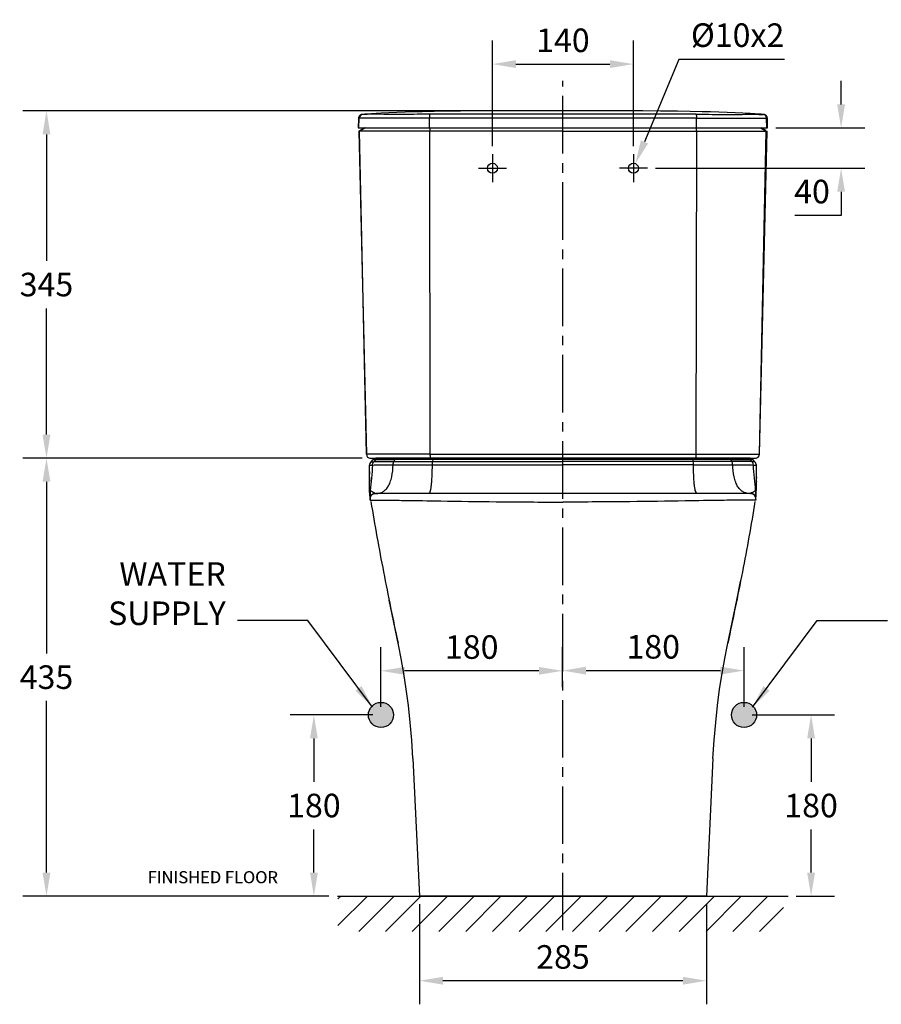
# Model space of a CAD drawing. Units: inches. Extents: x 225535 to 228507, y -3012 to -953.
# Drawn here: x 226857 to 227713, y -1959 to -981 of the extents above; entities that cross this region are included whole.
import ezdxf

# ---------------------------------------------------------------- set-up
doc = ezdxf.new("R2010")
doc.units = ezdxf.units.IN
doc.header["$MEASUREMENT"] = 0
doc.linetypes.add('CENTER2', pattern=[28.575, 19.05, -3.175, 3.175, -3.175])
doc.styles.add('AS Font', font='arial.ttf')
doc.dimstyles.new('AS Dtmension', dxfattribs={"dimscale": 130, "dimtxt": 0.18, "dimasz": 0.18, "dimexe": 0.18, "dimexo": 0.0625, "dimgap": 0.09, "dimtad": 1, "dimtih": 1, "dimtoh": 1, "dimdec": 0, "dimzin": 0, "dimdsep": 46, "dimtxsty": 'AS Font', "dimcen": 0, "dimclrd": 2, "dimclre": 1, "dimadec": 0, "dimazin": 0, "dimtfac": 1, "dimtdec": 0, "dimtofl": 0, "dimtmove": 0, "dimatfit": 3, "dimfxl": 1, "dimtolj": 1, "dimtzin": 0, "dimarcsym": 0})

# ---------------------------------------------------------------- blocks, each defined once
blk = doc.blocks.new('*D107')
at = {"color": 1, "lineweight": -2, "transparency": 16777216}
for p, q in [((227254.27, -1860.04), (227254.27, -1959.35)), ((227539.27, -1860.04), (227539.27, -1959.35))]:
    blk.add_line(p, q, dxfattribs=at)
at = {"color": 2, "lineweight": -2, "transparency": 16777216}
blk.add_line((227515.87, -1935.95), (227277.67, -1935.95), dxfattribs=at)
at = {"color": 2, "transparency": 16777216}
for points in [[(227277.67, -1932.05), (227277.67, -1939.85), (227254.27, -1935.95)], [(227515.87, -1932.05), (227515.87, -1939.85), (227539.27, -1935.95)]]:
    blk.add_solid(points, dxfattribs=at)
at = {"layer": 'Defpoints', "color": 0, "transparency": 16777216}
for p in [(227254.27, -1851.91), (227539.27, -1851.91), (227254.27, -1935.95)]:
    blk.add_point(p, dxfattribs=at)
at = {"color": 0, "transparency": 16777216, "insert": (227396.77, -1912.3), "char_height": 23.4, "attachment_point": 5, "style": 'AS Font'}
blk.add_mtext('\\A1;285', dxfattribs=at)
blk = doc.blocks.new('*D110')
at = {"color": 1, "lineweight": -2, "transparency": 16777216}
for p, q in [((227584.67, -1671.91), (227666.54, -1671.91)), ((227628.34, -1851.91), (227666.54, -1851.91))]:
    blk.add_line(p, q, dxfattribs=at)
at = {"color": 2, "lineweight": -2, "transparency": 16777216}
for p, q in [((227643.14, -1695.31), (227643.14, -1738.26)), ((227643.14, -1828.51), (227643.14, -1785.56))]:
    blk.add_line(p, q, dxfattribs=at)
at = {"color": 2, "transparency": 16777216}
for points in [[(227639.24, -1695.31), (227647.04, -1695.31), (227643.14, -1671.91)], [(227639.24, -1828.51), (227647.04, -1828.51), (227643.14, -1851.91)]]:
    blk.add_solid(points, dxfattribs=at)
at = {"layer": 'Defpoints', "color": 0, "transparency": 16777216}
for p in [(227576.55, -1671.91), (227620.22, -1851.91), (227643.14, -1851.91)]:
    blk.add_point(p, dxfattribs=at)
at = {"color": 0, "transparency": 16777216, "insert": (227643.14, -1761.91), "char_height": 23.4, "attachment_point": 5, "style": 'AS Font'}
blk.add_mtext('\\A1;180', dxfattribs=at)
blk = doc.blocks.new('*D108')
at = {"color": 1, "lineweight": -2, "transparency": 16777216}
for p, q in [((227396.32, -1636.35), (227396.32, -1604.5)), ((227576.55, -1663.79), (227576.55, -1604.5))]:
    blk.add_line(p, q, dxfattribs=at)
at = {"color": 2, "lineweight": -2, "transparency": 16777216}
blk.add_line((227419.72, -1627.9), (227553.15, -1627.9), dxfattribs=at)
at = {"color": 2, "transparency": 16777216}
for points in [[(227419.72, -1624), (227419.72, -1631.8), (227396.32, -1627.9)], [(227553.15, -1624), (227553.15, -1631.8), (227576.55, -1627.9)]]:
    blk.add_solid(points, dxfattribs=at)
at = {"layer": 'Defpoints', "color": 0, "transparency": 16777216}
for p in [(227576.55, -1627.9), (227396.32, -1644.48), (227576.55, -1671.91)]:
    blk.add_point(p, dxfattribs=at)
at = {"color": 0, "transparency": 16777216, "insert": (227486.43, -1604.25), "char_height": 23.4, "attachment_point": 5, "style": 'AS Font'}
blk.add_mtext('\\A1;180', dxfattribs=at)
blk = doc.blocks.new('*D111')
at = {"color": 1, "lineweight": -2, "transparency": 16777216}
for p, q in [((227207.98, -1671.91), (227126.1, -1671.91)), ((227164.3, -1851.91), (227126.1, -1851.91))]:
    blk.add_line(p, q, dxfattribs=at)
at = {"color": 2, "lineweight": -2, "transparency": 16777216}
for p, q in [((227149.5, -1695.31), (227149.5, -1738.26)), ((227149.5, -1828.51), (227149.5, -1785.56))]:
    blk.add_line(p, q, dxfattribs=at)
at = {"color": 2, "transparency": 16777216}
for points in [[(227145.6, -1695.31), (227153.4, -1695.31), (227149.5, -1671.91)], [(227145.6, -1828.51), (227153.4, -1828.51), (227149.5, -1851.91)]]:
    blk.add_solid(points, dxfattribs=at)
at = {"layer": 'Defpoints', "color": 0, "transparency": 16777216}
for p in [(227216.1, -1671.91), (227149.5, -1851.91), (227172.43, -1851.91)]:
    blk.add_point(p, dxfattribs=at)
at = {"color": 0, "transparency": 16777216, "insert": (227149.5, -1761.91), "char_height": 23.4, "attachment_point": 5, "style": 'AS Font'}
blk.add_mtext('\\A1;180', dxfattribs=at)
blk = doc.blocks.new('*D109')
at = {"color": 1, "lineweight": -2, "transparency": 16777216}
for p, q in [((227216.1, -1663.79), (227216.1, -1604.72)), ((227396.32, -1644.42), (227396.32, -1604.72))]:
    blk.add_line(p, q, dxfattribs=at)
at = {"color": 2, "lineweight": -2, "transparency": 16777216}
blk.add_line((227372.92, -1628.12), (227239.5, -1628.12), dxfattribs=at)
at = {"color": 2, "transparency": 16777216}
for points in [[(227239.5, -1624.22), (227239.5, -1632.02), (227216.1, -1628.12)], [(227372.92, -1624.22), (227372.92, -1632.02), (227396.32, -1628.12)]]:
    blk.add_solid(points, dxfattribs=at)
at = {"layer": 'Defpoints', "color": 0, "transparency": 16777216}
for p in [(227216.1, -1628.12), (227396.32, -1652.55), (227216.1, -1671.91)]:
    blk.add_point(p, dxfattribs=at)
at = {"color": 0, "transparency": 16777216, "insert": (227306.21, -1604.47), "char_height": 23.4, "attachment_point": 5, "style": 'AS Font'}
blk.add_mtext('\\A1;180', dxfattribs=at)
blk = doc.blocks.new('*D112')
at = {"color": 1, "lineweight": -2, "transparency": 16777216}
for p, q in [((227197.56, -1416.91), (226860.58, -1416.91)), ((227164.3, -1851.91), (226860.58, -1851.91))]:
    blk.add_line(p, q, dxfattribs=at)
at = {"color": 2, "lineweight": -2, "transparency": 16777216}
for p, q in [((226883.98, -1440.31), (226883.98, -1610.76)), ((226883.98, -1828.51), (226883.98, -1658.07))]:
    blk.add_line(p, q, dxfattribs=at)
at = {"color": 2, "transparency": 16777216}
for points in [[(226880.08, -1440.31), (226887.88, -1440.31), (226883.98, -1416.91)], [(226880.08, -1828.51), (226887.88, -1828.51), (226883.98, -1851.91)]]:
    blk.add_solid(points, dxfattribs=at)
at = {"layer": 'Defpoints', "color": 0, "transparency": 16777216}
for p in [(227205.68, -1416.91), (226883.98, -1851.91), (227172.43, -1851.91)]:
    blk.add_point(p, dxfattribs=at)
at = {"color": 0, "transparency": 16777216, "insert": (226883.98, -1634.41), "char_height": 23.4, "attachment_point": 5, "style": 'AS Font'}
blk.add_mtext('\\A1;435', dxfattribs=at)
blk = doc.blocks.new('*D113')
at = {"color": 1, "lineweight": -2, "transparency": 16777216}
for p, q in [((227388.64, -1071.91), (226860.58, -1071.91)), ((227197.56, -1416.91), (226860.58, -1416.91))]:
    blk.add_line(p, q, dxfattribs=at)
at = {"color": 2, "lineweight": -2, "transparency": 16777216}
for p, q in [((226883.98, -1095.31), (226883.98, -1220.75)), ((226883.98, -1393.51), (226883.98, -1268.06))]:
    blk.add_line(p, q, dxfattribs=at)
at = {"color": 2, "transparency": 16777216}
for points in [[(226880.08, -1095.31), (226887.88, -1095.31), (226883.98, -1071.91)], [(226880.08, -1393.51), (226887.88, -1393.51), (226883.98, -1416.91)]]:
    blk.add_solid(points, dxfattribs=at)
at = {"layer": 'Defpoints', "color": 0, "transparency": 16777216}
for p in [(226883.98, -1071.91), (227396.77, -1071.91), (227205.68, -1416.91)]:
    blk.add_point(p, dxfattribs=at)
at = {"color": 0, "transparency": 16777216, "insert": (226883.98, -1244.41), "char_height": 23.4, "attachment_point": 5, "style": 'AS Font'}
blk.add_mtext('\\A1;345', dxfattribs=at)
blk = doc.blocks.new('*D128')
at = {"color": 2, "lineweight": -2, "transparency": 16777216}
for p, q in [((227672.96, -1065.51), (227672.96, -1042.11)), ((227672.96, -1152.31), (227672.96, -1175.71)), ((227672.96, -1175.71), (227626.88, -1175.71))]:
    blk.add_line(p, q, dxfattribs=at)
at = {"color": 1, "lineweight": -2, "transparency": 16777216}
for p, q in [((227608.13, -1088.91), (227696.36, -1088.91)), ((227488.83, -1128.91), (227696.36, -1128.91))]:
    blk.add_line(p, q, dxfattribs=at)
at = {"color": 2, "transparency": 16777216}
for points in [[(227669.06, -1065.51), (227676.86, -1065.51), (227672.96, -1088.91)], [(227669.06, -1152.31), (227676.86, -1152.31), (227672.96, -1128.91)]]:
    blk.add_solid(points, dxfattribs=at)
at = {"layer": 'Defpoints', "color": 0, "transparency": 16777216}
for p in [(227600.01, -1088.91), (227480.71, -1128.91), (227672.96, -1128.91)]:
    blk.add_point(p, dxfattribs=at)
at = {"color": 0, "transparency": 16777216, "insert": (227644.07, -1152.06), "char_height": 23.4, "attachment_point": 5, "style": 'AS Font'}
blk.add_mtext('\\A1;40', dxfattribs=at)
blk = doc.blocks.new('*D129')
at = {"color": 2, "lineweight": -2, "transparency": 16777216}
for p, q in [((227511.88, -1021.01), (227477.73, -1102.71)), ((227616.84, -1021.01), (227511.88, -1021.01))]:
    blk.add_line(p, q, dxfattribs=at)
at = {"color": 2, "transparency": 16777216}
blk.add_solid([(227474.13, -1101.2), (227481.32, -1104.21), (227468.7, -1124.3)], dxfattribs=at)
at = {"layer": 'Defpoints', "color": 0, "transparency": 16777216}
for p in [(227468.7, -1124.3), (227464.85, -1133.52)]:
    blk.add_point(p, dxfattribs=at)
at = {"color": 0, "transparency": 16777216, "insert": (227570.21, -996.71), "char_height": 23.4, "attachment_point": 5, "style": 'AS Font'}
blk.add_mtext('\\A1;%%C10x2', dxfattribs=at)
blk = doc.blocks.new('*D130')
at = {"color": 1, "lineweight": -2, "transparency": 16777216}
for p, q in [((227326.76, -1106.85), (227326.76, -1002.08)), ((227466.76, -1106.85), (227466.76, -1002.08))]:
    blk.add_line(p, q, dxfattribs=at)
at = {"color": 2, "lineweight": -2, "transparency": 16777216}
blk.add_line((227350.16, -1025.48), (227443.36, -1025.48), dxfattribs=at)
at = {"color": 2, "transparency": 16777216}
for points in [[(227350.16, -1021.58), (227350.16, -1029.38), (227326.76, -1025.48)], [(227443.36, -1021.58), (227443.36, -1029.38), (227466.76, -1025.48)]]:
    blk.add_solid(points, dxfattribs=at)
at = {"layer": 'Defpoints', "color": 0, "transparency": 16777216}
for p in [(227466.76, -1025.48), (227326.76, -1114.98), (227466.76, -1114.98)]:
    blk.add_point(p, dxfattribs=at)
at = {"color": 0, "transparency": 16777216, "insert": (227396.76, -1001.83), "char_height": 23.4, "attachment_point": 5, "style": 'AS Font'}
blk.add_mtext('\\A1;140', dxfattribs=at)

msp = doc.modelspace()

# ---------------------------------------------------------------- hatches: boundary and pattern name
for points in [[(227228.6, -1671.91, 1), (227203.6, -1671.91, 1)], [(227589.05, -1671.91, 1), (227564.05, -1671.91, 1)]]:
    msp.add_hatch(color=256).paths.add_polyline_path(points)
h = msp.add_hatch()
h.set_pattern_fill('ANSI31', color=4, scale=150, style=0)
h.set_pattern_definition([(45, (219051.576, -14537.27), (-13.258252, 13.258252), [])])
h.paths.add_polyline_path([(227399.29, -1851.91), (227173.36, -1851.91), (227173.36, -1886.91), (227399.29, -1886.91)])
h.paths.add_polyline_path([(227615.67, -1851.91), (227399.29, -1851.91), (227399.29, -1886.91), (227615.67, -1886.91)])

# ---------------------------------------------------------------- linework, layer by layer
at = {"color": 2, "linetype": 'CENTER2', "ltscale": 3}
for p, q in [((227396.77, -1885.81), (227396.77, -1042)), ((227326.76, -1114.98), (227326.76, -1142.84)), ((227466.76, -1114.98), (227466.76, -1142.84)), ((227312.83, -1128.91), (227340.7, -1128.91)), ((227480.7, -1128.91), (227452.83, -1128.91))]:
    msp.add_line(p, q, dxfattribs=at)
at = {"color": 7, "linetype": 'Continuous'}
for p, q in [((227200.18, -1075.27), (227197.54, -1075.45)), ((227206.6, -1074.85), (227200.18, -1075.27)), ((227211.29, -1074.58), (227206.6, -1074.85)), ((227216.24, -1074.31), (227211.29, -1074.58)), ((227223.9, -1073.93), (227216.24, -1074.31)), ((227231.85, -1073.59), (227223.9, -1073.93)), ((227240.03, -1073.28), (227231.85, -1073.59)), ((227248.4, -1073.01), (227240.03, -1073.28)), ((227256.99, -1072.77), (227248.4, -1073.01)), ((227268.91, -1072.5), (227256.99, -1072.77)), ((227281.55, -1072.28), (227268.91, -1072.5)), ((227295.12, -1072.11), (227281.55, -1072.28)), ((227313.04, -1071.97), (227295.12, -1072.11)), ((227390.41, -1071.9), (227313.04, -1071.97)), ((227476.13, -1071.95), (227387.03, -1071.9)), ((227396.77, -1071.91), (227396.77, -1071.91)), ((227493.6, -1072.07), (227476.13, -1071.95)), ((227510.65, -1072.26), (227493.6, -1072.07)), ((227523.18, -1072.48), (227510.65, -1072.26)), ((227534.95, -1072.73), (227523.18, -1072.48)), ((227543.41, -1072.96), (227534.95, -1072.73)), ((227551.66, -1073.22), (227543.41, -1072.96)), ((227559.74, -1073.51), (227551.66, -1073.22)), ((227567.61, -1073.84), (227559.74, -1073.51)), ((227575.23, -1074.2), (227567.61, -1073.84)), ((227582.55, -1074.6), (227575.23, -1074.2)), ((227587.15, -1074.87), (227582.55, -1074.6)), ((227593.44, -1075.27), (227587.15, -1074.87)), ((227193.79, -1079.34), (227193.54, -1088.91)), ((227600, -1088.91), (227599.75, -1079.34)), ((227193.53, -1088.91), (227600, -1088.91)), ((227194.1, -1092.05), (227194.1, -1092.05)), ((227194.1, -1092.05), (227201.68, -1413.01)), ((227194.83, -1092.05), (227194.1, -1092.05)), ((227200.1, -1088.91), (227194.2, -1092)), ((227264.22, -1091.99), (227194.83, -1092.05)), ((227529.31, -1091.99), (227598.71, -1092.05)), ((227591.86, -1413.01), (227599.44, -1092.05)), ((227598.51, -1091.57), (227593.44, -1088.91)), ((227598.71, -1092.05), (227599.44, -1092.05)), ((227599.44, -1092.05), (227599.44, -1092.05)), ((227201.69, -1413), (227201.68, -1413.01)), ((227205.1, -1416.87), (227205.35, -1416.9)), ((227205.35, -1416.9), (227205.55, -1416.91)), ((227205.55, -1416.91), (227205.68, -1416.91)), ((227205.68, -1416.91), (227587.85, -1416.91)), ((227581.72, -1416.91), (227211.81, -1416.91)), ((227587.86, -1416.91), (227588.05, -1416.91)), ((227591.85, -1413), (227591.86, -1413.01)), ((227204.74, -1423.67), (227204.74, -1423.92)), ((227206.21, -1420.43), (227208.29, -1418.36)), ((227208.29, -1418.36), (227208.29, -1418.36)), ((227587.33, -1420.43), (227585.25, -1418.36)), ((227585.25, -1418.36), (227585.25, -1418.36)), ((227588.8, -1423.92), (227588.79, -1423.67)), ((227204.62, -1435.92), (227204.61, -1436.77)), ((227204.62, -1435.69), (227204.62, -1435.92)), ((227588.92, -1435.69), (227588.92, -1435.92)), ((227588.92, -1435.92), (227588.93, -1436.77)), ((227204.61, -1439.89), (227204.61, -1440.17)), ((227588.93, -1439.89), (227588.93, -1440.17)), ((227205.28, -1457.14), (227205.3, -1457.46)), ((227210.6, -1451.93), (227209.98, -1451.99)), ((227210.6, -1451.93), (227210.9, -1451.92)), ((227210.93, -1451.92), (227211.22, -1451.91)), ((227211.34, -1451.91), (227211.2, -1451.91)), ((227582.17, -1451.91), (227211.34, -1451.91)), ((227582.36, -1451.91), (227582.19, -1451.91)), ((227582.61, -1451.92), (227582.36, -1451.91)), ((227582.67, -1451.92), (227582.6, -1451.92)), ((227582.6, -1451.92), (227582.89, -1451.93)), ((227587.48, -1454.23), (227587.47, -1454.22)), ((227587.5, -1454.27), (227587.49, -1454.25)), ((227587.52, -1454.29), (227587.51, -1454.28)), ((227587.53, -1454.32), (227587.52, -1454.31)), ((227587.55, -1454.35), (227587.54, -1454.34)), ((227587.56, -1454.38), (227587.56, -1454.37)), ((227587.58, -1454.41), (227587.57, -1454.39)), ((227587.59, -1454.44), (227587.59, -1454.42)), ((227587.61, -1454.46), (227587.6, -1454.45)), ((227587.62, -1454.49), (227587.61, -1454.48)), ((227587.63, -1454.51), (227587.63, -1454.5)), ((227587.65, -1454.54), (227587.64, -1454.53)), ((227587.66, -1454.57), (227587.65, -1454.55)), ((227587.67, -1454.59), (227587.66, -1454.58)), ((227587.68, -1454.62), (227587.68, -1454.6)), ((227587.69, -1454.64), (227587.69, -1454.63)), ((227587.7, -1454.67), (227587.7, -1454.65)), ((227587.72, -1454.69), (227587.71, -1454.68)), ((227587.73, -1454.71), (227587.72, -1454.7)), ((227587.74, -1454.74), (227587.73, -1454.73)), ((227587.75, -1454.76), (227587.74, -1454.75)), ((227587.76, -1454.79), (227587.75, -1454.78)), ((227587.77, -1454.81), (227587.76, -1454.8)), ((227587.78, -1454.84), (227587.77, -1454.82)), ((227587.79, -1454.86), (227587.78, -1454.85)), ((227587.8, -1454.88), (227587.79, -1454.87)), ((227587.81, -1454.91), (227587.8, -1454.9)), ((227587.82, -1454.93), (227587.81, -1454.92)), ((227587.83, -1454.96), (227587.82, -1454.94)), ((227587.83, -1454.98), (227587.83, -1454.97)), ((227587.84, -1455), (227587.84, -1454.99)), ((227587.85, -1455.03), (227587.85, -1455.02)), ((227587.86, -1455.05), (227587.86, -1455.04)), ((227587.87, -1455.08), (227587.87, -1455.07)), ((227587.88, -1455.1), (227587.87, -1455.09)), ((227587.89, -1455.13), (227587.88, -1455.12)), ((227587.9, -1455.15), (227587.89, -1455.14)), ((227587.9, -1455.18), (227587.9, -1455.17)), ((227587.91, -1455.2), (227587.91, -1455.19)), ((227587.92, -1455.23), (227587.92, -1455.22)), ((227587.93, -1455.26), (227587.92, -1455.24)), ((227587.94, -1455.28), (227587.93, -1455.27)), ((227587.95, -1455.31), (227587.94, -1455.29)), ((227587.95, -1455.33), (227587.95, -1455.32)), ((227587.96, -1455.36), (227587.96, -1455.35)), ((227587.97, -1455.39), (227587.96, -1455.37)), ((227587.98, -1455.41), (227587.97, -1455.4)), ((227587.98, -1455.44), (227587.98, -1455.43)), ((227587.99, -1455.47), (227587.99, -1455.46)), ((227588, -1455.5), (227588, -1455.48)), ((227588.01, -1455.53), (227588, -1455.51)), ((227588.01, -1455.56), (227588.01, -1455.54)), ((227588.02, -1455.58), (227588.02, -1455.57)), ((227588.03, -1455.61), (227588.02, -1455.6)), ((227588.04, -1455.64), (227588.03, -1455.63)), ((227588.04, -1455.67), (227588.04, -1455.66)), ((227588.05, -1455.7), (227588.05, -1455.69)), ((227588.06, -1455.73), (227588.05, -1455.72)), ((227588.06, -1455.77), (227588.06, -1455.75)), ((227588.07, -1455.8), (227588.07, -1455.78)), ((227588.08, -1455.83), (227588.07, -1455.81)), ((227588.08, -1455.87), (227588.08, -1455.85)), ((227588.09, -1455.9), (227588.09, -1455.88)), ((227588.1, -1455.94), (227588.1, -1455.92)), ((227588.11, -1455.98), (227588.1, -1455.96)), ((227588.11, -1456.02), (227588.11, -1456)), ((227588.12, -1456.06), (227588.12, -1456.04)), ((227588.13, -1456.11), (227588.12, -1456.09)), ((227588.2, -1456.75), (227588.2, -1456.73)), ((227588.2, -1456.79), (227588.2, -1456.77)), ((227588.21, -1456.83), (227588.2, -1456.81)), ((227588.21, -1456.95), (227588.21, -1456.93)), ((227588.22, -1457.09), (227588.21, -1457.05)), ((227588.22, -1457.13), (227588.22, -1457.09)), ((227588.22, -1457.17), (227588.22, -1457.13)), ((227588.22, -1457.21), (227588.22, -1457.17)), ((227588.22, -1457.26), (227588.22, -1457.22)), ((227588.24, -1457.49), (227588.25, -1457.14)), ((227205.3, -1457.46), (227205.31, -1457.66)), ((227205.31, -1457.66), (227205.32, -1457.8)), ((227205.33, -1457.97), (227205.31, -1457.73)), ((227205.34, -1458.03), (227205.34, -1458.14)), ((227205.35, -1458.17), (227205.37, -1458.37)), ((227205.35, -1458.25), (227205.36, -1458.36)), ((227205.38, -1458.46), (227205.38, -1458.46)), ((227205.38, -1458.46), (227205.38, -1458.46)), ((227205.38, -1458.46), (227205.38, -1458.46)), ((227205.38, -1458.47), (227205.38, -1458.46)), ((227205.38, -1458.47), (227205.38, -1458.47)), ((227205.38, -1458.47), (227205.38, -1458.47)), ((227205.38, -1458.47), (227205.38, -1458.47)), ((227205.38, -1458.47), (227205.38, -1458.47)), ((227205.38, -1458.47), (227205.38, -1458.47)), ((227588.21, -1457.79), (227588.16, -1458.46)), ((227588.16, -1458.46), (227588.17, -1458.32)), ((227588.16, -1458.47), (227588.16, -1458.46)), ((227588.16, -1458.46), (227588.16, -1458.46)), ((227588.16, -1458.46), (227588.16, -1458.46)), ((227588.16, -1458.46), (227588.16, -1458.46)), ((227588.16, -1458.47), (227588.16, -1458.47)), ((227588.16, -1458.47), (227588.16, -1458.47)), ((227588.16, -1458.47), (227588.16, -1458.47)), ((227588.16, -1458.47), (227588.16, -1458.47)), ((227588.16, -1458.47), (227588.16, -1458.47)), ((227588.17, -1458.32), (227588.2, -1458.06)), ((227588.18, -1458.34), (227588.19, -1458.24)), ((227588.21, -1457.54), (227588.21, -1457.51)), ((227588.21, -1457.6), (227588.21, -1457.56)), ((227588.21, -1457.65), (227588.21, -1457.62)), ((227588.21, -1457.71), (227588.21, -1457.68)), ((227588.21, -1457.77), (227588.21, -1457.74)), ((227588.21, -1457.97), (227588.22, -1457.8)), ((227588.22, -1457.3), (227588.22, -1457.26)), ((227588.22, -1457.35), (227588.22, -1457.31)), ((227588.22, -1457.39), (227588.22, -1457.35)), ((227588.22, -1457.44), (227588.22, -1457.4)), ((227588.22, -1457.49), (227588.22, -1457.45)), ((227588.22, -1457.82), (227588.22, -1457.69)), ((227588.23, -1457.68), (227588.24, -1457.49)), ((227539.27, -1851.91), (227254.27, -1851.91))]:
    msp.add_line(p, q, dxfattribs=at)
at = {"color": 9, "linetype": 'Continuous'}
for p, q in [((227198.23, -1075.43), (227197.56, -1075.45)), ((227595.31, -1075.43), (227595.98, -1075.45)), ((227194.52, -1079.31), (227193.79, -1079.34)), ((227194.27, -1088.91), (227194.52, -1079.31)), ((227264.16, -1088.91), (227264.19, -1079.19)), ((227529.38, -1088.91), (227529.35, -1079.19)), ((227599.27, -1088.91), (227599.02, -1079.31)), ((227599.02, -1079.31), (227599.75, -1079.34)), ((227200.81, -1088.91), (227194.83, -1092.05)), ((227201.69, -1413), (227194.83, -1092.05)), ((227264.96, -1088.91), (227264.22, -1091.99)), ((227264.22, -1091.99), (227264.76, -1412.97)), ((227528.58, -1088.91), (227529.31, -1091.99)), ((227529.31, -1091.99), (227528.78, -1412.97)), ((227591.85, -1413), (227598.71, -1092.05)), ((227592.73, -1088.91), (227598.71, -1092.05)), ((227264.76, -1412.97), (227201.69, -1413)), ((227264.76, -1412.97), (227528.78, -1412.97)), ((227528.78, -1412.97), (227591.85, -1413)), ((227204.74, -1423.93), (227207.01, -1423.75)), ((227208.29, -1418.36), (227211.24, -1418.32)), ((227211.24, -1418.32), (227209.2, -1420.35)), ((227228.22, -1423.46), (227267.15, -1423.46)), ((227229.94, -1418.27), (227228.95, -1420.29)), ((227228.95, -1420.29), (227267.32, -1420.29)), ((227267.55, -1418.28), (227229.94, -1418.27)), ((227267.55, -1418.27), (227267.32, -1420.28)), ((227563.6, -1418.27), (227267.55, -1418.27)), ((227526.22, -1420.28), (227525.99, -1418.28)), ((227564.59, -1420.29), (227526.22, -1420.29)), ((227526.39, -1423.46), (227565.31, -1423.46)), ((227564.59, -1420.29), (227563.6, -1418.27)), ((227584.34, -1420.35), (227582.3, -1418.32)), ((227582.3, -1418.32), (227585.25, -1418.36))]:
    msp.add_line(p, q, dxfattribs=at)
for p, q in [((227569.35, -1557.99), (227573.06, -1539.49)), ((227228.4, -1578.42), (227224.19, -1557.99)), ((227565.14, -1578.42), (227569.35, -1557.99)), ((227233.77, -1603.91), (227228.4, -1578.42)), ((227559.77, -1603.91), (227565.14, -1578.42)), ((227233.77, -1603.91), (227233.77, -1603.91)), ((227236.15, -1615.83), (227233.77, -1603.91)), ((227557.39, -1615.83), (227559.77, -1603.91)), ((227559.77, -1603.91), (227559.77, -1603.91)), ((227247.79, -1715.18), (227254.27, -1851.91)), ((227545.75, -1715.18), (227539.27, -1851.91))]:
    msp.add_line(p, q)
at = {"color": 5}
msp.add_line((227173.1, -1851.91), (227620.44, -1851.91), dxfattribs=at)
at = {"color": 7, "linetype": 'Continuous'}
for points in [[(227197.54, -1075.45), (227197.51, -1075.45), (227197.48, -1075.46), (227197.45, -1075.46), (227197.41, -1075.46), (227197.37, -1075.47), (227197.33, -1075.47), (227197.28, -1075.48), (227197.22, -1075.49), (227197.15, -1075.5), (227197.07, -1075.51), (227196.97, -1075.53), (227196.85, -1075.56), (227196.71, -1075.6), (227196.54, -1075.65), (227196.35, -1075.71), (227196.14, -1075.8), (227195.91, -1075.91), (227195.68, -1076.05), (227195.44, -1076.21), (227195.2, -1076.4), (227194.96, -1076.62), (227194.73, -1076.86), (227194.52, -1077.13), (227194.33, -1077.43), (227194.16, -1077.75), (227194.02, -1078.09), (227193.91, -1078.45), (227193.84, -1078.82), (227193.79, -1079.2), (227193.79, -1079.34)], [(227599.7, -1078.81), (227599.63, -1078.45), (227599.52, -1078.1), (227599.38, -1077.77), (227599.22, -1077.46), (227599.04, -1077.17), (227598.83, -1076.9), (227598.61, -1076.65), (227598.38, -1076.43), (227598.15, -1076.24), (227597.91, -1076.08), (227597.67, -1075.94), (227597.45, -1075.83), (227597.24, -1075.73), (227597.05, -1075.66), (227596.88, -1075.61), (227596.74, -1075.57), (227596.61, -1075.54), (227596.51, -1075.52), (227596.43, -1075.5), (227596.35, -1075.49), (227596.29, -1075.48), (227596.24, -1075.48), (227596.19, -1075.47), (227596.15, -1075.47), (227596.12, -1075.46), (227596.09, -1075.46), (227596.06, -1075.46), (227596.03, -1075.45), (227596, -1075.45), (227593.44, -1075.27)], [(227599.75, -1079.34), (227599.74, -1079.17), (227599.7, -1078.81)], [(227588.05, -1416.91), (227588.33, -1416.88), (227588.7, -1416.82)], [(227209.98, -1451.99), (227209.38, -1452.09), (227208.81, -1452.22), (227208.26, -1452.41), (227207.75, -1452.64), (227207.28, -1452.92), (227206.86, -1453.25), (227206.47, -1453.64), (227206.15, -1454.07), (227205.89, -1454.55), (227205.67, -1455.06), (227205.52, -1455.56), (227205.43, -1455.97), (227205.38, -1456.35), (227205.33, -1456.87), (227205.33, -1457.72), (227205.38, -1458.46)], [(227585.77, -1452.63), (227585.63, -1452.57), (227585.49, -1452.5), (227585.34, -1452.43)], [(227586.23, -1452.91), (227586.13, -1452.84), (227586.02, -1452.77), (227585.9, -1452.7), (227585.77, -1452.63)], [(227586.62, -1453.2), (227586.55, -1453.15), (227586.49, -1453.09), (227586.41, -1453.04), (227586.33, -1452.97), (227586.23, -1452.91)], [(227586.96, -1453.53), (227586.93, -1453.5), (227586.89, -1453.46), (227586.86, -1453.42), (227586.82, -1453.38), (227586.77, -1453.34), (227586.73, -1453.3), (227586.67, -1453.25), (227586.62, -1453.2)], [(227587.12, -1453.72), (227587.1, -1453.69), (227587.07, -1453.66), (227587.05, -1453.63), (227587.02, -1453.6), (227586.99, -1453.57), (227586.98, -1453.55)], [(227587.46, -1454.2), (227587.45, -1454.19), (227587.44, -1454.17), (227587.43, -1454.15), (227587.42, -1454.14), (227587.41, -1454.12), (227587.4, -1454.1), (227587.39, -1454.09), (227587.38, -1454.07), (227587.36, -1454.05), (227587.35, -1454.03), (227587.34, -1454.01), (227587.33, -1453.99), (227587.31, -1453.97), (227587.3, -1453.95), (227587.28, -1453.93), (227587.27, -1453.91), (227587.25, -1453.89), (227587.24, -1453.86), (227587.22, -1453.84), (227587.2, -1453.82), (227587.18, -1453.79), (227587.16, -1453.77), (227587.14, -1453.74), (227587.12, -1453.72)], [(227588.2, -1456.7), (227588.19, -1456.67), (227588.19, -1456.64), (227588.19, -1456.6), (227588.19, -1456.56), (227588.18, -1456.52), (227588.18, -1456.47), (227588.17, -1456.42), (227588.17, -1456.38), (227588.16, -1456.33), (227588.16, -1456.3), (227588.15, -1456.26), (227588.15, -1456.23), (227588.14, -1456.2), (227588.14, -1456.17), (227588.13, -1456.14)], [(227588.21, -1456.91), (227588.21, -1456.89), (227588.21, -1456.85)], [(227588.21, -1457.02), (227588.21, -1457.01), (227588.21, -1456.97)], [(227205.33, -1457.67), (227205.33, -1457.74), (227205.34, -1457.9), (227205.35, -1458.06)], [(227205.33, -1457.8), (227205.34, -1457.83), (227205.34, -1457.95)], [(227588.19, -1458.05), (227588.2, -1457.93), (227588.2, -1457.83)]]:
    msp.add_lwpolyline(points, dxfattribs=at)
for points in [[(227247.79, -1715.18), (227246.61, -1697.08), (227245.11, -1679.55), (227243.29, -1662.62), (227241.19, -1646.43), (227238.8, -1630.83), (227236.15, -1615.83)], [(227545.75, -1715.18), (227546.93, -1697.08), (227548.43, -1679.55), (227550.25, -1662.62), (227552.35, -1646.43), (227554.74, -1630.83), (227557.39, -1615.83)]]:
    msp.add_lwpolyline(points)
at = {"lineweight": 30}
for centre in [(227326.76, -1128.91), (227466.76, -1128.91)]:
    msp.add_circle(centre, 5, dxfattribs=at)
for centre in [(227216.1, -1671.91), (227576.55, -1671.91)]:
    msp.add_circle(centre, 12.5)
at = {"color": 9, "linetype": 'Continuous'}
for centre, radius, start, end in [((227198.51, -1079.41), 4, 94.13656, 178.57258), ((227369.45, -51394.11), 50318.91, 89.968898, 90.119376), ((227424.08, -51394.11), 50318.91, 89.880624, 90.031102), ((227595.02, -1079.41), 4, 1.42742, 85.86344), ((227370.1, -47728.46), 46649.4, 89.967239, 90.130074), ((227423.44, -47728.46), 46649.4, 89.869926, 90.032761), ((227214.62, -1421.62), 4.71, 90.00124, 95.02326), ((227224.84, -1677.49), 254.37, 93.85948, 94.01765), ((227596.35, -1286.71), 137.39, 265.60606, 265.89926), ((227244.51, -1455.12), 39.28, 181.96531, 182.94642), ((227547.93, -1372.51), 86.48, 294.141, 294.69899), ((227546.32, -1454.99), 41.99, 357.06799, 359.03995)]:
    msp.add_arc(centre, radius, start, end, dxfattribs=at)
at = {"color": 7, "linetype": 'Continuous'}
for centre, radius, start, end in [((227205.68, -1412.91), 4, 181.22622, 270), ((227211.81, -1421.91), 5, 89.99398, 134.78311), ((227581.72, -1421.91), 5, 45.21689, 90.00602), ((227587.85, -1412.91), 4, 270, 358.77378), ((227209.73, -1423.97), 5, 134.81238, 179.39974), ((227583.8, -1423.97), 5, 0.60026, 45.18762), ((227619.71, -1438.47), 415.1, 179.76584, 180.1962), ((228596.77, -1447.31), 1392.22, 179.28623, 179.40755), ((226196.76, -1447.31), 1392.22, 0.59245, 0.71377), ((227173.83, -1438.47), 415.09, 359.80378, 0.23413), ((227371.7, -1443.38), 167.01, 183.70852, 183.95459), ((227367.14, -1443.7), 162.44, 183.95449, 184.22804), ((227360.8, -1444.17), 156.08, 184.22642, 184.75923), ((227355.37, -1444.62), 150.63, 184.76108, 184.99596), ((227239.6, -1455.38), 34.37, 182.93887, 184.31755), ((227582.31, -1462.07), 10.15, 83.30757, 86.71294), ((227582.5, -1460.5), 8.57, 79.21748, 83.33013), ((227583.64, -1456.75), 4.64, 56.65969, 63.28719), ((227583.79, -1456.5), 4.34, 49.67879, 56.63962), ((227583.98, -1456.28), 4.05, 42.38557, 49.68057), ((227438.38, -1444.63), 150.42, 354.98027, 355.23047), ((227553.17, -1455.33), 35.13, 355.9711, 357.03831), ((227432.7, -1444.17), 156.12, 355.23245, 355.78629), ((227426.3, -1443.69), 162.54, 355.78444, 356.04545), ((227421.87, -1443.38), 166.98, 356.0454, 356.28821), ((227218.21, -1457.26), 12.89, 182.3091, 185.35516)]:
    msp.add_arc(centre, radius, start, end, dxfattribs=at)
at = {"color": 9, "linetype": 'Continuous'}
for points, knots in [([(227264.61, -1075.31), (227256.16, -1075.34), (227239.93, -1075.41), (227219.18, -1075.38), (227205.51, -1075.29), (227199.61, -1075.4), (227198.23, -1075.43)], [0, 0, 0, 0, 0.382173, 0.733343, 0.937453, 1, 1, 1, 1]), ([(227264.61, -1075.31), (227264.57, -1075.35), (227264.51, -1075.49), (227264.43, -1075.75), (227264.37, -1076.12), (227264.28, -1076.81), (227264.21, -1077.85), (227264.19, -1078.72), (227264.19, -1079.19)], [0, 0, 0, 0, 0.041202, 0.111033, 0.209211, 0.332986, 0.642121, 1, 1, 1, 1]), ([(227528.92, -1075.31), (227537.38, -1075.34), (227553.61, -1075.41), (227574.35, -1075.38), (227588.03, -1075.29), (227593.93, -1075.4), (227595.31, -1075.43)], [0, 0, 0, 0, 0.382173, 0.733343, 0.937453, 1, 1, 1, 1]), ([(227528.92, -1075.31), (227528.96, -1075.35), (227529.03, -1075.49), (227529.1, -1075.75), (227529.17, -1076.12), (227529.26, -1076.81), (227529.33, -1077.85), (227529.35, -1078.72), (227529.35, -1079.19)], [0, 0, 0, 0, 0.041202, 0.111033, 0.209211, 0.332986, 0.642121, 1, 1, 1, 1]), ([(227264.19, -1079.19), (227255.31, -1079.22), (227238.3, -1079.3), (227215.08, -1079.25), (227200.73, -1079.19), (227194.52, -1079.31)], [0, 0, 0, 0, 0.382422, 0.732386, 1, 1, 1, 1]), ([(227529.35, -1079.19), (227538.23, -1079.22), (227555.24, -1079.3), (227578.46, -1079.25), (227592.8, -1079.19), (227599.02, -1079.31)], [0, 0, 0, 0, 0.382422, 0.732386, 1, 1, 1, 1]), ([(227214.2, -1416.93), (227213.38, -1417), (227212.28, -1417.41), (227211.44, -1418.12), (227211.24, -1418.32)], [0, 0, 0, 0, 0.746721, 1, 1, 1, 1]), ([(227229.94, -1418.27), (227230.04, -1418.07), (227230.38, -1417.46), (227231.03, -1416.91), (227231.53, -1416.91)], [0, 0, 0, 0, 0.312106, 1, 1, 1, 1]), ([(227264.76, -1412.97), (227264.76, -1413.47), (227264.79, -1414.4), (227264.87, -1415.5), (227264.97, -1416.21), (227265.05, -1416.57), (227265.12, -1416.8), (227265.21, -1416.91), (227265.25, -1416.91)], [0, 0, 0, 0, 0.375993, 0.694561, 0.817482, 0.910076, 0.97001, 1, 1, 1, 1]), ([(227267.94, -1416.91), (227267.85, -1416.91), (227267.71, -1417.29), (227267.67, -1417.54), (227267.63, -1417.75)], [0, 0, 0, 0, 0.294133, 1, 1, 1, 1]), ([(227525.6, -1416.91), (227525.69, -1416.91), (227525.82, -1417.3), (227525.87, -1417.54), (227525.91, -1417.75)], [0, 0, 0, 0, 0.295297, 1, 1, 1, 1]), ([(227528.78, -1412.97), (227528.77, -1413.47), (227528.75, -1414.4), (227528.67, -1415.5), (227528.57, -1416.21), (227528.49, -1416.57), (227528.42, -1416.8), (227528.33, -1416.91), (227528.29, -1416.91)], [0, 0, 0, 0, 0.375993, 0.694561, 0.817482, 0.910076, 0.97001, 1, 1, 1, 1]), ([(227562.01, -1416.91), (227562.16, -1416.91), (227562.88, -1417.07), (227563.35, -1417.76), (227563.6, -1418.27)], [0, 0, 0, 0, 0.203844, 1, 1, 1, 1]), ([(227582.3, -1418.32), (227581.85, -1417.88), (227580.8, -1417.16), (227579.54, -1416.91), (227578.92, -1416.91)], [0, 0, 0, 0, 0.501926, 1, 1, 1, 1]), ([(227207.71, -1423.7), (227207.49, -1428.09), (227206.68, -1436.49), (227205.75, -1444.87), (227205.47, -1448.91)], [0, 0, 0, 0, 0.520164, 1, 1, 1, 1]), ([(227206.21, -1420.43), (227206.21, -1420.44), (227206.28, -1420.42), (227206.35, -1420.43), (227206.55, -1420.41), (227206.81, -1420.41), (227207.2, -1420.4), (227208, -1420.39), (227208.68, -1420.37), (227209.2, -1420.35)], [0, 0, 0, 0, 0.00975, 0.042198, 0.101102, 0.190192, 0.314416, 0.48351, 1, 1, 1, 1]), ([(227207.71, -1423.7), (227207.73, -1423.39), (227207.9, -1422.16), (227208.54, -1421), (227209.2, -1420.35)], [0, 0, 0, 0, 0.253235, 1, 1, 1, 1]), ([(227207.71, -1423.7), (227210.07, -1423.57), (227216.91, -1423.53), (227223.74, -1423.46), (227228.23, -1423.47)], [0, 0, 0, 0, 0.344451, 1, 1, 1, 1]), ([(227209.2, -1420.35), (227211.46, -1420.3), (227218.05, -1420.32), (227224.63, -1420.29), (227228.95, -1420.29)], [0, 0, 0, 0, 0.344514, 1, 1, 1, 1]), ([(227211.24, -1418.32), (227213.39, -1418.29), (227219.62, -1418.28), (227225.85, -1418.27), (227229.94, -1418.27)], [0, 0, 0, 0, 0.344168, 1, 1, 1, 1]), ([(227211.34, -1451.91), (227212.38, -1451.91), (227214.51, -1451.72), (227217.66, -1450.63), (227220.69, -1448.49), (227223.34, -1445.14), (227225.43, -1440.67), (227227.45, -1433.39), (227228.03, -1427.49), (227228.22, -1423.46)], [0, 0, 0, 0, 0.084845, 0.172842, 0.270087, 0.383892, 0.518279, 0.670352, 1, 1, 1, 1]), ([(227228.23, -1423.47), (227228.24, -1423.17), (227228.33, -1422.09), (227228.6, -1421), (227228.95, -1420.29)], [0, 0, 0, 0, 0.272241, 1, 1, 1, 1]), ([(227263.49, -1451.91), (227263.79, -1451.91), (227264.28, -1451.55), (227264.68, -1450.87), (227265.18, -1449.69), (227265.68, -1447.64), (227266.16, -1444.52), (227266.55, -1440.51), (227266.85, -1435.62), (227267.05, -1429.85), (227267.13, -1425.7), (227267.15, -1423.48)], [0, 0, 0, 0, 0.031166, 0.053833, 0.082823, 0.161552, 0.269327, 0.406812, 0.574318, 0.772013, 1, 1, 1, 1]), ([(227267.15, -1423.46), (227267.15, -1423.17), (227267.17, -1422.11), (227267.22, -1421.04), (227267.31, -1420.28)], [0, 0, 0, 0, 0.278805, 1, 1, 1, 1]), ([(227267.15, -1423.45), (227277.93, -1423.32), (227299.51, -1423.34), (227342.72, -1423.5), (227375.15, -1423.51), (227396.77, -1423.49)], [0, 0, 0, 0, 0.249484, 0.499563, 1, 1, 1, 1]), ([(227267.32, -1420.28), (227278.09, -1420.15), (227299.65, -1420.16), (227342.8, -1420.33), (227375.18, -1420.33), (227396.77, -1420.31)], [0, 0, 0, 0, 0.249627, 0.499611, 1, 1, 1, 1]), ([(227526.22, -1420.28), (227515.45, -1420.15), (227493.89, -1420.16), (227450.74, -1420.33), (227418.36, -1420.33), (227396.77, -1420.31)], [0, 0, 0, 0, 0.249627, 0.499611, 1, 1, 1, 1]), ([(227526.39, -1423.45), (227515.61, -1423.32), (227494.03, -1423.34), (227450.82, -1423.5), (227418.39, -1423.51), (227396.77, -1423.49)], [0, 0, 0, 0, 0.249484, 0.499563, 1, 1, 1, 1]), ([(227526.39, -1423.45), (227526.39, -1423.16), (227526.37, -1422.1), (227526.32, -1421.04), (227526.23, -1420.28)], [0, 0, 0, 0, 0.278662, 1, 1, 1, 1]), ([(227530.05, -1451.91), (227529.75, -1451.91), (227529.26, -1451.55), (227528.85, -1450.86), (227528.36, -1449.68), (227527.86, -1447.64), (227527.38, -1444.51), (227526.99, -1440.5), (227526.69, -1435.61), (227526.48, -1429.83), (227526.41, -1425.68), (227526.39, -1423.46)], [0, 0, 0, 0, 0.03117, 0.053846, 0.082847, 0.161595, 0.269395, 0.406934, 0.5745, 0.772197, 1, 1, 1, 1]), ([(227563.6, -1418.27), (227567.69, -1418.27), (227573.92, -1418.28), (227580.15, -1418.29), (227582.3, -1418.32)], [0, 0, 0, 0, 0.655832, 1, 1, 1, 1]), ([(227584.34, -1420.35), (227582.07, -1420.3), (227575.49, -1420.32), (227568.9, -1420.29), (227564.59, -1420.29)], [0, 0, 0, 0, 0.344514, 1, 1, 1, 1]), ([(227565.31, -1423.46), (227565.3, -1423.16), (227565.21, -1422.08), (227564.94, -1421), (227564.59, -1420.29)], [0, 0, 0, 0, 0.272185, 1, 1, 1, 1]), ([(227582.19, -1451.91), (227581.16, -1451.91), (227579.03, -1451.72), (227575.87, -1450.63), (227572.85, -1448.49), (227570.2, -1445.14), (227568.11, -1440.67), (227566.09, -1433.39), (227565.5, -1427.49), (227565.31, -1423.46)], [0, 0, 0, 0, 0.084845, 0.172841, 0.270088, 0.383891, 0.518287, 0.670331, 1, 1, 1, 1]), ([(227565.31, -1423.47), (227569.8, -1423.46), (227576.63, -1423.53), (227583.47, -1423.57), (227585.82, -1423.7)], [0, 0, 0, 0, 0.655549, 1, 1, 1, 1]), ([(227587.33, -1420.43), (227587.33, -1420.44), (227587.26, -1420.42), (227587.19, -1420.43), (227586.99, -1420.41), (227586.73, -1420.41), (227586.34, -1420.4), (227585.54, -1420.39), (227584.85, -1420.37), (227584.34, -1420.35)], [0, 0, 0, 0, 0.009754, 0.042205, 0.101111, 0.190201, 0.314424, 0.483517, 1, 1, 1, 1]), ([(227585.82, -1423.7), (227585.81, -1423.39), (227585.64, -1422.16), (227585, -1421), (227584.34, -1420.35)], [0, 0, 0, 0, 0.253234, 1, 1, 1, 1]), ([(227588.07, -1448.91), (227587.78, -1444.87), (227586.85, -1436.49), (227586.05, -1428.09), (227585.82, -1423.7)], [0, 0, 0, 0, 0.479816, 1, 1, 1, 1]), ([(227586.52, -1423.76), (227586.91, -1423.78), (227587.42, -1423.82), (227588.03, -1423.86), (227588.33, -1423.89), (227588.54, -1423.9), (227588.69, -1423.92), (227588.75, -1423.92), (227588.8, -1423.93), (227588.8, -1423.93)], [0, 0, 0, 0, 0.503907, 0.675008, 0.802911, 0.89445, 0.955462, 0.989526, 1, 1, 1, 1]), ([(227205.28, -1452.25), (227205.27, -1452.62), (227205.22, -1454.02), (227205.22, -1455.43), (227205.25, -1456.47)], [0, 0, 0, 0, 0.26137, 1, 1, 1, 1]), ([(227205.47, -1448.91), (227205.45, -1449.2), (227205.37, -1450.31), (227205.31, -1451.42), (227205.28, -1452.25)], [0, 0, 0, 0, 0.25659, 1, 1, 1, 1]), ([(227205.38, -1458.47), (227205.33, -1457.96), (227205.34, -1456.99), (227205.53, -1455.27), (227206.42, -1453.39), (227208.68, -1452.07), (227210.43, -1451.91), (227211.38, -1451.91)], [0, 0, 0, 0, 0.14861, 0.278473, 0.500572, 0.722762, 1, 1, 1, 1]), ([(227205.47, -1448.91), (227205.82, -1449.22), (227206.81, -1449.78), (227208.72, -1450.75), (227210.26, -1451.44), (227211.21, -1451.85)], [0, 0, 0, 0, 0.217825, 0.520935, 1, 1, 1, 1]), ([(227211.21, -1451.85), (227211.23, -1451.86), (227211.25, -1451.88), (227211.37, -1451.91), (227211.34, -1451.91)], [0, 0, 0, 0, 0.431496, 1, 1, 1, 1]), ([(227582.19, -1451.91), (227582.16, -1451.91), (227582.4, -1451.84), (227582.5, -1451.77), (227582.9, -1451.61), (227583.15, -1451.49), (227583.3, -1451.42)], [0, 0, 0, 0, 0.072032, 0.276428, 0.592524, 1, 1, 1, 1]), ([(227584.07, -1451.08), (227584.85, -1450.71), (227585.98, -1450.18), (227587.31, -1449.45), (227587.87, -1449.09), (227588.07, -1448.91)], [0, 0, 0, 0, 0.567803, 0.819242, 1, 1, 1, 1]), ([(227588.27, -1452.51), (227588.26, -1452.22), (227588.21, -1451.02), (227588.14, -1449.82), (227588.07, -1448.91)], [0, 0, 0, 0, 0.24278, 1, 1, 1, 1]), ([(227588.3, -1455.7), (227588.31, -1455.44), (227588.32, -1454.38), (227588.3, -1453.32), (227588.27, -1452.51)], [0, 0, 0, 0, 0.241473, 1, 1, 1, 1]), ([(227205.38, -1458.47), (227205.57, -1458.45), (227206.24, -1458.46), (227207.94, -1458.45), (227210.52, -1458.52), (227214.6, -1458.62), (227224.12, -1458.6), (227244.69, -1458.86), (227281.62, -1459.48), (227334.19, -1460.22), (227374.64, -1460.5), (227396.77, -1460.5)], [0, 0, 0, 0, 0.002962, 0.010456, 0.026672, 0.043423, 0.074394, 0.175901, 0.36592, 0.653199, 1, 1, 1, 1]), ([(227588.14, -1458.46), (227587.96, -1458.45), (227587.3, -1458.46), (227585.61, -1458.45), (227583.03, -1458.53), (227578.95, -1458.62), (227569.42, -1458.6), (227548.85, -1458.86), (227511.93, -1459.48), (227459.35, -1460.22), (227418.9, -1460.5), (227396.77, -1460.5)], [0, 0, 0, 0, 0.002836, 0.010338, 0.026563, 0.04332, 0.074298, 0.17582, 0.36586, 0.653166, 1, 1, 1, 1])]:
    msp.add_open_spline(points, degree=3, knots=knots, dxfattribs=at)
at = {"color": 7, "linetype": 'Continuous'}
for points, knots in [([(227396.77, -1091.99), (227385.71, -1091.99), (227363.58, -1091.99), (227330.41, -1092.02), (227297.3, -1091.98), (227275.24, -1091.92), (227264.22, -1091.99)], [0, 0, 0, 0, 0.25038, 0.50071, 0.75077, 1, 1, 1, 1]), ([(227396.77, -1091.99), (227407.83, -1091.99), (227429.95, -1091.99), (227463.12, -1092.02), (227496.24, -1091.98), (227518.3, -1091.92), (227529.31, -1091.99)], [0, 0, 0, 0, 0.25038, 0.50071, 0.75077, 1, 1, 1, 1]), ([(227205.04, -1454.18), (227204.7, -1448.87), (227204.59, -1442.7), (227204.61, -1436.53), (227204.61, -1435.69)], [0, 0, 0, 0, 0.863525, 1, 1, 1, 1]), ([(227588.5, -1454.19), (227588.84, -1448.88), (227588.95, -1442.71), (227588.93, -1436.53), (227588.93, -1435.69)], [0, 0, 0, 0, 0.863596, 1, 1, 1, 1]), ([(227588.14, -1458.46), (227588.23, -1457.51), (227588.22, -1455.76), (227587.13, -1453.39), (227584.88, -1452.07), (227583.13, -1451.91), (227582.17, -1451.91)], [0, 0, 0, 0, 0.278028, 0.500089, 0.722243, 1, 1, 1, 1])]:
    msp.add_open_spline(points, degree=3, knots=knots, dxfattribs=at)
at = {"color": 9, "linetype": 'Continuous'}
for points in [[(227267.63, -1417.75), (227267.6, -1417.92), (227267.58, -1418.1), (227267.56, -1418.27)], [(227525.91, -1417.75), (227525.94, -1417.93), (227525.96, -1418.1), (227525.98, -1418.28)]]:
    msp.add_open_spline(points, degree=3, dxfattribs=at)
at = {"color": 7, "linetype": 'Continuous'}
for points in [[(227204.61, -1435.69), (227204.64, -1431.77), (227204.7, -1427.84), (227204.74, -1423.93)], [(227588.93, -1435.69), (227588.9, -1431.77), (227588.84, -1427.84), (227588.8, -1423.93)], [(227584.1, -1452.08), (227584.66, -1452.18), (227585.21, -1452.35), (227585.72, -1452.61)]]:
    msp.add_open_spline(points, degree=3, dxfattribs=at)
for points in [[(227206.11, -1460.03), (227209.9, -1483.4), (227216.27, -1518.53), (227225.63, -1565.34), (227230.6, -1588.88), (227233.08, -1600.66)], [(227587.43, -1460.03), (227583.63, -1483.4), (227577.27, -1518.53), (227567.91, -1565.34), (227562.94, -1588.88), (227560.46, -1600.66)]]:
    msp.add_open_spline(points, degree=3, knots=[0.0081665, 0.0081665, 0.0081665, 0.0081665, 0.499998, 0.7499975, 1, 1, 1, 1])

# ---------------------------------------------------------------- texts
at = {"insert": (227061.97, -1589.95), "char_height": 23.4, "attachment_point": 9, "style": 'AS Font'}
msp.add_mtext('WATER\\P SUPPLY', dxfattribs=at)
at = {"char_height": 12, "width": 181.4427, "attachment_point": 1, "style": 'AS Font'}
for insert in [(226984.33, -1827.1), (226984.56, -1827.1)]:
    msp.add_mtext('FINISHED FLOOR', dxfattribs=dict(at, insert=insert))

# ---------------------------------------------------------------- dimensions: what is measured, and where the dimension line sits
for base, p1, p2, picture, middle in [((227466.76, -1025.48), (227326.76, -1114.98), (227466.76, -1114.98), '*D130', (227396.76, -1001.83)), ((227576.55, -1627.9), (227396.32, -1644.48), (227576.55, -1671.91), '*D108', (227486.43, -1604.25)), ((227254.27, -1935.95), (227539.27, -1851.91), (227254.27, -1851.91), '*D107', (227396.77, -1912.3))]:
    dim = msp.add_linear_dim(base=base, p1=p1, p2=p2, dimstyle='AS Dtmension')
    dim.commit()
    dim.dimension.update_dxf_attribs({"geometry": picture, "text_midpoint": middle})
dim = msp.add_diameter_dim_2p(p1=(227464.85, -1133.52), p2=(227468.7, -1124.3), text='%%C10x2', dimstyle='AS Dtmension')
dim.commit()
dim.dimension.update_dxf_attribs({"geometry": '*D129', "text_midpoint": (227570.21, -1021.01), "dimtype": 163})
for base, p1, p2, angle, picture, middle in [((227672.96, -1128.91), (227600.01, -1088.91), (227480.71, -1128.91), 90, '*D128', (227644.07, -1152.06)), ((226883.98, -1071.91), (227205.68, -1416.91), (227396.77, -1071.91), 90, '*D113', (226883.98, -1244.41)), ((226883.98, -1851.91), (227205.68, -1416.91), (227172.43, -1851.91), 90, '*D112', (226883.98, -1634.41)), ((227216.1, -1628.12), (227396.32, -1652.55), (227216.1, -1671.91), 180, '*D109', (227306.21, -1604.47))]:
    dim = msp.add_linear_dim(base=base, p1=p1, p2=p2, angle=angle, dimstyle='AS Dtmension')
    dim.commit()
    dim.dimension.update_dxf_attribs({"geometry": picture, "text_midpoint": middle})
for base, p1, p2, picture, middle in [((227149.5, -1851.91), (227216.1, -1671.91), (227172.43, -1851.91), '*D111', (227149.5, -1761.91)), ((227643.14, -1851.91), (227576.55, -1671.91), (227620.22, -1851.91), '*D110', (227643.14, -1761.91))]:
    dim = msp.add_linear_dim(base=base, p1=p1, p2=p2, angle=90, dimstyle='AS Dtmension')
    dim.commit()
    dim.dimension.update_dxf_attribs({"geometry": picture, "text_midpoint": middle, "dimtype": 160})

# ---------------------------------------------------------------- leaders
at = {"annotation_type": 0, "has_hookline": 1, "text_width": 137.83}
for points, hookline_direction in [([(227207.76, -1664.31), (227143.48, -1578.25), (227073.67, -1578.25)], 1), ([(227584.89, -1664.31), (227649.17, -1578.25), (227718.97, -1578.25)], 0)]:
    msp.add_leader(points, dimstyle='AS Dtmension', override={"dimgap": 0.09, "dimtad": 0}, dxfattribs=dict(at, hookline_direction=hookline_direction))

doc.saveas('drawing.dxf')
